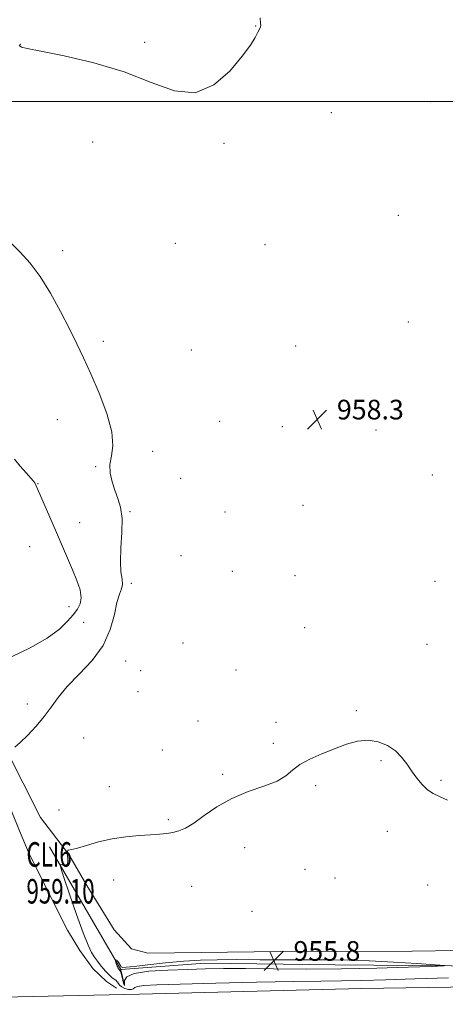
# Model space of a CAD drawing. Extents: x 2082300 to 2085200, y 364800 to 367700.
# Drawn here: x 2083257 to 2083430, y 365132 to 365533 of the extents above; entities that cross this region are included whole.
import ezdxf

# ---------------------------------------------------------------- set-up
doc = ezdxf.new("R2010")
doc.units = 0
doc.header["$MEASUREMENT"] = 0
for name, color, linetype, lineweight in [('32000', 7, 'Continuous', 0), ('DTM HARD BREAKLINE', 7, 'Continuous', 0), ('DTM SPOT ELEVATION', 2, 'Continuous', 13), ('HORIZONTAL - VERTICAL', 7, 'Continuous', 0), ('INDEX CONTOUR', 41, 'Continuous', 13), ('INTERMEDIATE CONTOUR', 44, 'Continuous', 0), ('INTERMEDIATE CONTOUR DEPRESSION', 44, 'Continuous', 0), ('SPOT ELEVATION', 7, 'Continuous', 0)]:
    doc.layers.add(name, color=color, linetype=linetype, lineweight=lineweight)
doc.styles.add('Style-ITALICS', font='ITALICS.shx')
doc.styles.add('Style-WORKING', font='WORKING.shx')

# ---------------------------------------------------------------- blocks, each defined once
blk = doc.blocks.new('SPOT')
at = {"layer": 'SPOT ELEVATION'}
for p, q in [((-3.91, -3.91), (3.82, 3.81)), ((-1.65, 3.77), (1.72, -3.93))]:
    blk.add_line(p, q, dxfattribs=at)

msp = doc.modelspace()

# ---------------------------------------------------------------- linework, layer by layer
at = {"layer": '32000', "flags": 128}
msp.add_lwpolyline([(2082500, 365500), (2085000, 365500)], dxfattribs=at)
at = {"layer": 'DTM HARD BREAKLINE'}
for points in [[(2083191.5, 365359.93, 971.46), (2083197.437, 365345.025, 970.592), (2083202.547, 365331.566, 969.545), (2083207.796, 365318.741, 967.813), (2083217.432, 365295.57, 964.8), (2083224.096, 365280.581, 963.465), (2083235.823, 365253.277, 961.787), (2083246.581, 365227.402, 960.56), (2083256.655, 365202.801, 959.784), (2083260.56, 365193.39, 959.24)], [(2083473.201, 365154.518, 958.168), (2083416.555, 365153.76, 957.625), (2083363.138, 365153.58, 957.677), (2083308.95, 365152.971, 957.818), (2083302.227, 365154.665, 957.853), (2083295.287, 365162.488, 957.8), (2083290.882, 365169.486, 957.554), (2083284.145, 365180.504, 957.677), (2083276.812, 365193.053, 957.958), (2083265.255, 365208.173, 958.677), (2083251.173, 365236.239, 960.063), (2083239.258, 365266.267, 961.922), (2083229.902, 365284.85, 963.466), (2083226.665, 365300.253, 964.062), (2083224.841, 365309.615, 964.202), (2083224.901, 365319.019, 964.553), (2083230.94, 365324.558, 964.606), (2083239.643, 365329.428, 964.167), (2083246.071, 365342.237, 963.589), (2083247.284, 365348.022, 963.308), (2083247.34, 365352.724, 963.01), (2083247.714, 365361.253, 962.062)], [(2083268.92, 365196.25, 958.36), (2083297.94, 365146.22, 955.79)], [(2083260.56, 365193.39, 959.24), (2083276.174, 365162.314, 959.205), (2083281.212, 365153.986, 959.24), (2083286.563, 365146.692, 959.258), (2083292.141, 365141.308, 959.222), (2083296.205, 365138.585, 959.258)], [(2083297.94, 365146.22, 955.79), (2083332.11, 365148.86, 955.22), (2083385.28, 365148.18, 955.08), (2083464.2, 365147.54, 956.64), (2083561.52, 365149.38, 957.5), (2083650.2, 365150.22, 958.64), (2083759.06, 365153.12, 959.92), (2083839.76, 365154.75, 960.92), (2083922.28, 365157.6, 963.05), (2084025.19, 365160.58, 963.62)], [(2082657.031, 365122.61, 957.023), (2082705.856, 365123.961, 958.7), (2082749.98, 365124.873, 960.411), (2082796.97, 365126.213, 962.727), (2082852.589, 365127.038, 964.559), (2082905.581, 365127.781, 965.7), (2082924.96, 365127.944, 965.666), (2082994.707, 365129.764, 964.421), (2083058.384, 365130.969, 962.468), (2083122.3, 365132.163, 960.705), (2083198.783, 365133.848, 959.702), (2083243.576, 365134.826, 959.356), (2083305.61, 365136.251, 959.184), (2083396, 365138.513, 959.27), (2083495.573, 365140.065, 959.443), (2083597.5, 365141.668, 959.91), (2083693.676, 365143.555, 961.483), (2083777.773, 365145.717, 962.883), (2083866.169, 365147.614, 964.577), (2083965.524, 365149.677, 965.112), (2084032.921, 365151.149, 966.426)], [(2083297.98, 365146.16, 955.79), (2083299.4, 365139.75, 955.79)]]:
    msp.add_polyline3d(points, dxfattribs=at)
at = {"layer": 'DTM SPOT ELEVATION'}
for p in [(2083352.88, 365530.69, 957.98), (2083257.01, 365523.28, 957.98), (2083307.64, 365524.06, 957.84), (2083424.08, 365499.88, 958.98), (2083383.68, 365495.49, 958.46), (2083286.45, 365483.51, 958.46), (2083339.89, 365482.86, 958.08), (2083410.94, 365453.52, 958.22), (2083274.19, 365439.12, 959.45), (2083320.09, 365442.16, 958.69), (2083356.61, 365441.67, 958.03), (2083414.99, 365410.05, 958.12), (2083290.85, 365402.21, 959.55), (2083326.6, 365398.72, 958.88), (2083369.18, 365400.27, 958.08), (2083272.11, 365370.35, 960.92), (2083338.23, 365369.63, 958.7), (2083363.71, 365367.48, 958.3), (2083401.84, 365366.09, 958.5), (2083310.9, 365357.35, 959.5), (2083287.65, 365351.11, 960.12), (2083322.37, 365346.43, 959.1), (2083424.77, 365347.72, 958.5), (2083264.16, 365344.24, 961.9), (2083372.1, 365335.38, 958.73), (2083301.66, 365332.8, 959.9), (2083340.41, 365332.73, 958.7), (2083281.22, 365328.36, 960.9), (2083260.82, 365318.56, 963.3), (2083322.45, 365314.88, 959.03), (2083343.31, 365308.55, 958.6), (2083368.81, 365306.78, 958.1), (2083302.17, 365303.58, 959.69), (2083425.91, 365304.39, 958.3), (2083276.8, 365294.11, 962.8), (2083282.76, 365287.73, 960.7), (2083372.83, 365285.62, 958.1), (2083323.19, 365279.29, 958.54), (2083422.66, 365278.79, 958.2), (2083299.89, 365271.95, 959.6), (2083306.08, 365268.05, 959.6), (2083344.87, 365268.31, 958.6), (2083304.97, 365259.53, 959.5), (2083259.91, 365254.42, 960.21), (2083393.86, 365251.79, 958.1), (2083329.35, 365247.58, 958.6), (2083361.18, 365247.01, 958.2), (2083282.87, 365240.6, 959.6), (2083360.09, 365238.43, 958.1), (2083314.78, 365235.76, 958.7), (2083403.95, 365231.39, 957.9), (2083339.37, 365225.85, 958.2), (2083428.3, 365223.32, 958.1), (2083293.29, 365220.83, 958.7), (2083377.29, 365221.21, 957.9), (2083272.78, 365211.22, 958.3), (2083317.34, 365207.28, 958.2), (2083406.48, 365202.58, 957.7), (2083348.32, 365195.9, 957.5), (2083372.9, 365187.08, 957.3), (2083294.96, 365182.77, 957.4), (2083385.11, 365183.51, 957.4), (2083326.83, 365180.17, 957.2), (2083422.9, 365180.67, 957.5), (2083351.35, 365169.99, 957.2)]:
    msp.add_point(p, dxfattribs=at)
at = {"layer": 'INDEX CONTOUR'}
msp.add_polyline3d([(2083254.761, 365236.904, 960), (2083256.951, 365238.7229, 960), (2083259.989, 365241.6571, 960), (2083263.44, 365245.355, 960), (2083266.736, 365249.323, 960), (2083269.535, 365253.199, 960), (2083272.378, 365257.163, 960), (2083276.028, 365261.528, 960), (2083280.926, 365266.541, 960), (2083286.225, 365272.171, 960), (2083290.755, 365278.32, 960), (2083293.656, 365284.779, 960), (2083295.298, 365290.885, 960), (2083296.359, 365295.8641, 960), (2083297.36, 365299.198, 960), (2083298.194, 365301.39, 960), (2083298.597, 365303.198, 960), (2083298.42, 365305.327, 960), (2083297.989, 365308.266, 960), (2083297.745, 365312.451, 960), (2083297.975, 365318.067, 960), (2083298.361, 365324.299, 960), (2083298.426, 365330.079, 960), (2083297.829, 365334.619, 960), (2083296.748, 365338.2361, 960), (2083295.489, 365341.527, 960), (2083294.354, 365344.965, 960), (2083293.611, 365348.523, 960), (2083293.522, 365352.054, 960), (2083294.145, 365355.567, 960), (2083294.724, 365359.712, 960), (2083294.302, 365365.295, 960), (2083292.225, 365372.764, 960), (2083289.063, 365381.1249, 960), (2083285.689, 365389.027, 960), (2083282.754, 365395.52, 960), (2083280.008, 365401.261, 960), (2083276.978, 365407.312, 960), (2083273.324, 365414.388, 960), (2083269.243, 365421.83, 960), (2083265.0661, 365428.633, 960), (2083261.027, 365434.077, 960), (2083256.9761, 365438.583, 960), (2083252.671, 365442.8571, 960)], dxfattribs=at)
at = {"layer": 'INTERMEDIATE CONTOUR'}
for points in [[(2083253.367, 365273.662, 962), (2083261.013, 365277.39, 962), (2083267.999, 365281.304, 962), (2083272.997, 365284.934, 962), (2083276.282, 365288.138, 962), (2083278.532, 365290.852, 962), (2083280.274, 365293.101, 962), (2083281.447, 365295.245, 962), (2083281.839, 365297.732, 962), (2083281.317, 365300.913, 962), (2083280.056, 365304.746, 962), (2083278.307, 365309.09, 962), (2083276.285, 365313.829, 962), (2083271.677, 365324.402, 962), (2083264, 365342.139, 962), (2083262.93, 365344.527, 962), (2083262.795, 365344.7359, 962), (2083262.338, 365345.296, 962), (2083261.258, 365346.545, 962), (2083259.378, 365348.69, 962), (2083257.017, 365351.4179, 962), (2083254.619, 365354.286, 962)], [(2083395.984, 365141.734, 958), (2083387.832, 365141.621, 958), (2083379.426, 365141.562, 958), (2083368.356, 365141.415, 958), (2083353.218, 365141.085, 958), (2083336.618, 365140.655, 958), (2083322.169, 365140.256, 958), (2083312.6289, 365139.973, 958), (2083307.341, 365139.725, 958), (2083304.794, 365139.387, 958), (2083303.62, 365138.891, 958), (2083303.022, 365138.391, 958), (2083302.348, 365138.1, 958), (2083301.127, 365138.175, 958), (2083299.625, 365138.558, 958), (2083298.291, 365139.139, 958), (2083297.454, 365139.818, 958), (2083296.951, 365140.532, 958), (2083296.4971, 365141.229, 958), (2083295.8841, 365141.859, 958), (2083295.212, 365142.381, 958), (2083294.323, 365142.981, 958), (2083294.054, 365143.209, 958), (2083292.861, 365144.389, 958), (2083291.843, 365145.447, 958), (2083290.698, 365146.722, 958), (2083289.538, 365148.1431, 958), (2083288.385, 365149.682, 958), (2083287.24, 365151.322, 958), (2083286.059, 365153.214, 958), (2083284.608, 365156.168, 958), (2083282.604, 365161.163, 958), (2083279.928, 365168.644, 958), (2083277.099, 365176.93, 958), (2083274.7971, 365183.807, 958), (2083273.546, 365187.624, 958), (2083273.248, 365188.977, 958), (2083273.645, 365189.027, 958), (2083274.47, 365188.789, 958), (2083275.407, 365188.705, 958), (2083276.1249, 365189.0721, 958), (2083276.3899, 365190.065, 958), (2083276.331, 365191.375, 958), (2083276.172, 365192.572, 958), (2083276.091, 365193.325, 958), (2083276.087, 365193.696, 958), (2083276.213, 365194.44, 958), (2083276.32, 365194.744, 958), (2083276.525, 365194.95, 958), (2083278.018, 365195.147, 958), (2083280.247, 365195.6871, 958), (2083283.975, 365196.813, 958), (2083288.855, 365198.23, 958), (2083294.3741, 365199.52, 958), (2083300.034, 365200.366, 958), (2083305.403, 365200.845, 958), (2083310.068, 365201.134, 958), (2083313.742, 365201.391, 958), (2083316.652, 365201.694, 958), (2083319.148, 365202.102, 958), (2083321.583, 365202.722, 958), (2083324.304, 365203.862, 958), (2083327.655, 365205.878, 958), (2083331.913, 365208.95, 958), (2083337.081, 365212.555, 958), (2083343.092, 365215.993, 958), (2083349.731, 365218.739, 958), (2083356.196, 365220.966, 958), (2083361.536, 365223.023, 958), (2083365.153, 365225.188, 958), (2083367.862, 365227.456, 958), (2083370.831, 365229.756, 958), (2083374.931, 365232.018, 958), (2083379.85, 365234.192, 958), (2083384.983, 365236.235, 958), (2083389.834, 365238.051, 958), (2083394.371, 365239.344, 958), (2083398.673, 365239.77, 958), (2083402.7751, 365239.092, 958), (2083406.528, 365237.51, 958), (2083409.735, 365235.332, 958), (2083412.285, 365232.828, 958), (2083414.395, 365230.101, 958), (2083416.365, 365227.22, 958), (2083418.436, 365224.29, 958), (2083420.6121, 365221.587, 958), (2083422.837, 365219.431, 958), (2083425.1229, 365217.983, 958), (2083427.738, 365216.782, 958), (2083431.015, 365215.213, 958)], [(2083431.318, 365142.807, 958), (2083417.699, 365142.387, 958), (2083405.858, 365142.003, 958), (2083395.984, 365141.734, 958)]]:
    msp.add_polyline3d(points, dxfattribs=at)
at = {"layer": 'INTERMEDIATE CONTOUR DEPRESSION'}
for points in [[(2083354.612, 365534.084, 958), (2083354.874, 365531.8281, 958), (2083354.953, 365530.997, 958), (2083354.802, 365530.366, 958), (2083354.395, 365529.501, 958), (2083353.706, 365528.169, 958), (2083352.628, 365526.1101, 958), (2083350.706, 365522.973, 958), (2083347.405, 365518.385, 958), (2083342.346, 365512.392, 958), (2083335.793, 365506.72, 958), (2083328.169, 365503.515, 958), (2083319.758, 365504.256, 958), (2083310.287, 365507.741, 958), (2083299.344, 365512.1, 958), (2083286.951, 365515.784, 958), (2083274.873, 365518.537, 958), (2083265.311, 365520.427, 958), (2083259.8431, 365521.552, 958), (2083257.56, 365522.142, 958), (2083256.929, 365522.458, 958), (2083256.603, 365522.919, 958)], [(2083374.715, 365150.155, 956), (2083383.112, 365150.131, 956), (2083390.896, 365150.041, 956), (2083399.267, 365149.781, 956), (2083408.9081, 365149.29, 956), (2083418.436, 365148.704, 956), (2083425.9501, 365148.202, 956), (2083429.81, 365147.9101, 956), (2083429.423, 365147.731, 956), (2083424.458, 365147.512, 956), (2083414.917, 365147.1499, 956), (2083402.139, 365146.755, 956), (2083387.795, 365146.483, 956), (2083373.434, 365146.446, 956), (2083360.096, 365146.549, 956), (2083348.698, 365146.651, 956), (2083339.777, 365146.638, 956), (2083332.354, 365146.517, 956), (2083325.075, 365146.322, 956), (2083317.059, 365146.053, 956), (2083309.336, 365145.566, 956), (2083303.415, 365144.683, 956), (2083300.355, 365143.325, 956), (2083299.43, 365141.81, 956), (2083299.493, 365139.923, 956), (2083299.35, 365139.959, 956), (2083299.08, 365140.659, 956), (2083298.731, 365141.941, 956), (2083298.053, 365144.725, 956), (2083297.844, 365145.465, 956), (2083297.7231, 365145.768, 956), (2083297.142, 365146.4029, 956), (2083296.923, 365146.705, 956), (2083296.811, 365146.8849, 956), (2083296.673, 365147.165, 956), (2083296.483, 365147.64, 956), (2083296.228, 365148.351, 956), (2083295.625, 365150.153, 956), (2083295.616, 365150.275, 956), (2083295.708, 365150.263, 956), (2083295.888, 365150.1989, 956), (2083296.124, 365150.086, 956), (2083296.381, 365149.907, 956), (2083296.629, 365149.649, 956), (2083296.8611, 365149.332, 956), (2083297.0779, 365148.986, 956), (2083297.482, 365148.288, 956), (2083297.688, 365147.958, 956), (2083297.9079, 365147.655, 956), (2083298.139, 365147.395, 956), (2083298.375, 365147.193, 956), (2083298.7671, 365147.08, 956), (2083300.098, 365147.142, 956), (2083303.309, 365147.475, 956), (2083308.968, 365148.124, 956), (2083316.163, 365148.913, 956), (2083323.611, 365149.609, 956), (2083330.4149, 365150.035, 956), (2083337.224, 365150.226, 956), (2083345.072, 365150.27, 956), (2083354.607, 365150.246, 956), (2083374.715, 365150.155, 956)]]:
    msp.add_polyline3d(points, dxfattribs=at)

# ---------------------------------------------------------------- block references
at = {"layer": 'SPOT ELEVATION'}
for p in [(2083377.919, 365370.419, 958.348), (2083360.242, 365149.816, 955.799)]:
    msp.add_blockref('SPOT', p, dxfattribs=at)

# ---------------------------------------------------------------- texts
at = {"layer": 'HORIZONTAL - VERTICAL', "style": 'Style-WORKING', "width": 0.666667}
for s, p in [('CLI6', (2083259.514, 365188.14, 959.1)), ('959.10', (2083259.514, 365173.14, 959.1))]:
    msp.add_text(s, height=10, dxfattribs=at).set_placement(p)
at = {"layer": 'SPOT ELEVATION', "style": 'Style-ITALICS'}
for s, p in [('958.3', (2083385.919, 365370.419, 958.348)), ('955.8', (2083368.242, 365149.816, 955.799))]:
    msp.add_text(s, height=8, dxfattribs=at).set_placement(p)

doc.saveas('drawing.dxf')
